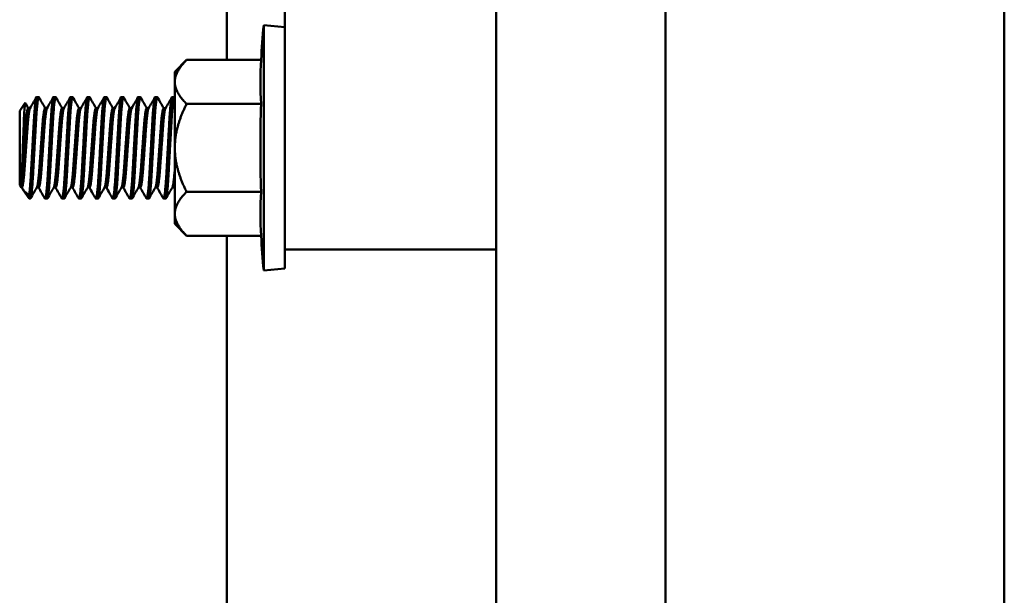
# Model space of a CAD drawing. Units: inches. Extents: x 4 to 172, y 2 to 134.
# Drawn here: x 120 to 123, y 50 to 53 of the extents above; entities that cross this region are included whole.
import ezdxf

# ---------------------------------------------------------------- set-up
doc = ezdxf.new("R2010")
doc.units = ezdxf.units.IN
doc.header["$LTSCALE"] = 8
doc.header["$MEASUREMENT"] = 0
doc.layers.add('Visible (ANSI)', color=7, linetype='Continuous', lineweight=50)

msp = doc.modelspace()

# ---------------------------------------------------------------- linework, layer by layer
at = {"layer": 'Visible (ANSI)'}
for p, q in [((122.1859, 77.8344), (122.1859, 48.9024)), ((123.4359, 50.1524), (123.4359, 77.8344)), ((121.5609, 55.1803), (121.5609, 48.2774)), ((120.5659, 52.5665), (120.5659, 52.3646)), ((120.7809, 52.5648), (120.7809, 51.6648)), ((120.7025, 51.5871), (120.7025, 52.4926)), ((120.7809, 52.4857), (120.7025, 52.4926)), ((120.3744, 52.3211), (120.4179, 52.3646)), ((120.4179, 52.3646), (120.6928, 52.3646)), ((120.3744, 52.3211), (120.3744, 52.2834)), ((120.3744, 52.2834), (120.3744, 52.0398)), ((119.8722, 52.2273), (119.8644, 52.2273)), ((119.9347, 52.2273), (119.9269, 52.2273)), ((119.9972, 52.2273), (119.9894, 52.2273)), ((120.0597, 52.2273), (120.0519, 52.2273)), ((120.1222, 52.2273), (120.1144, 52.2273)), ((120.1847, 52.2273), (120.1769, 52.2273)), ((120.2472, 52.2273), (120.2394, 52.2273)), ((120.3097, 52.2273), (120.3019, 52.2273)), ((120.3722, 52.2273), (120.3644, 52.2273)), ((120.373, 52.2266), (120.3744, 52.2243)), ((119.8019, 52.1767), (119.8222, 52.2057)), ((119.8332, 52.1867), (119.8405, 52.1867)), ((119.8957, 52.1867), (119.903, 52.1867)), ((119.9582, 52.1867), (119.9655, 52.1867)), ((120.0207, 52.1867), (120.028, 52.1867)), ((120.0832, 52.1867), (120.0905, 52.1867)), ((120.1457, 52.1867), (120.153, 52.1867)), ((120.2082, 52.1867), (120.2155, 52.1867)), ((120.2707, 52.1867), (120.278, 52.1867)), ((120.3332, 52.1867), (120.3405, 52.1867)), ((120.4179, 52.2022), (120.6928, 52.2022)), ((119.8019, 52.1767), (119.8019, 51.9029)), ((120.3744, 52.0398), (120.3744, 51.7963)), ((119.8019, 51.9029), (119.8089, 51.8929)), ((119.8089, 51.8929), (119.8089, 51.9272)), ((119.8089, 51.8929), (119.8097, 51.8929)), ((119.8135, 51.8863), (119.8373, 51.8523)), ((119.8373, 51.869), (119.8373, 51.8523)), ((119.8649, 51.8929), (119.8722, 51.8929)), ((119.9274, 51.8929), (119.9347, 51.8929)), ((119.9899, 51.8929), (119.9972, 51.8929)), ((120.0524, 51.8929), (120.0597, 51.8929)), ((120.1149, 51.8929), (120.1222, 51.8929)), ((120.1774, 51.8929), (120.1847, 51.8929)), ((120.2399, 51.8929), (120.2472, 51.8929)), ((120.3024, 51.8929), (120.3097, 51.8929)), ((120.3649, 51.8929), (120.3722, 51.8929)), ((120.4179, 51.8775), (120.6928, 51.8775)), ((119.841, 51.8523), (119.8373, 51.8523)), ((119.9035, 51.8523), (119.8957, 51.8523)), ((119.966, 51.8523), (119.9582, 51.8523)), ((120.0285, 51.8523), (120.0207, 51.8523)), ((120.091, 51.8523), (120.0832, 51.8523)), ((120.1535, 51.8523), (120.1457, 51.8523)), ((120.216, 51.8523), (120.2082, 51.8523)), ((120.2785, 51.8523), (120.2707, 51.8523)), ((120.341, 51.8523), (120.3332, 51.8523)), ((120.3744, 51.7963), (120.3744, 51.7586)), ((120.3744, 51.7586), (120.4179, 51.7151)), ((120.4179, 51.7151), (120.6928, 51.7151)), ((120.5659, 51.7151), (120.5659, 49.6456)), ((120.7809, 51.594), (120.7809, 51.6648)), ((121.5609, 51.6648), (120.7809, 51.6648)), ((120.7809, 51.594), (120.7025, 51.5871))]:
    msp.add_line(p, q, dxfattribs=at)
for radius, start, end in [(5.1369, 174.9435, 176.3753), (5.1292, 178.1858, 181.8142), (5.1369, 183.6247, 185.0565)]:
    msp.add_arc((125.8194, 52.0398), radius, start, end, dxfattribs=at)
for centre in [(125.8194, 52.2834), (125.8194, 51.7963)]:
    msp.add_ellipse(centre, major_axis=(-5.1292, 0), ratio=0.5, start_param=6.251522, end_param=6.314849, dxfattribs=at)
for points, weights in [([(120.3744, 52.2834), (120.3744, 52.3211), (120.4179, 52.3646)], [1.65332458443, 1.65332458443, 1.53462121996]), ([(120.4179, 52.2022), (120.3744, 52.2457), (120.3744, 52.2834)], [1.53462121996, 1.65332458443, 1.65332458443]), ([(120.3744, 52.0398), (120.3744, 52.1152), (120.4179, 52.2022)], [1.65332458443, 1.65332458443, 1.53462121996]), ([(120.4179, 51.8775), (120.3744, 51.9645), (120.3744, 52.0398)], [1.53462121996, 1.65332458443, 1.65332458443]), ([(120.3655, 51.8939), (120.37, 51.9016), (120.3744, 51.9599)], [0.973653656677, 0.886219889799, 0.98688858338]), ([(120.3722, 51.8929), (120.3732, 51.8929), (120.3744, 51.8966)], [1, 0.970812153729, 0.954342097158]), ([(120.3744, 51.7963), (120.3744, 51.834), (120.4179, 51.8775)], [1.65332458443, 1.65332458443, 1.53462121996]), ([(120.4179, 51.7151), (120.3744, 51.7586), (120.3744, 51.7963)], [1.53462121996, 1.65332458443, 1.65332458443])]:
    msp.add_rational_spline(points, weights, degree=2, dxfattribs=at)
for points in [[(119.8399, 52.1858), (119.8478, 52.1994), (119.8557, 52.213), (119.8636, 52.2266)], [(119.873, 52.2266), (119.8807, 52.2133), (119.8885, 52.2), (119.8962, 52.1867)], [(119.9024, 52.1858), (119.9103, 52.1994), (119.9182, 52.213), (119.9261, 52.2266)], [(119.9355, 52.2266), (119.9432, 52.2133), (119.951, 52.2), (119.9587, 52.1867)], [(119.9649, 52.1858), (119.9728, 52.1994), (119.9807, 52.213), (119.9886, 52.2266)], [(119.998, 52.2266), (120.0057, 52.2133), (120.0135, 52.2), (120.0212, 52.1867)], [(120.0274, 52.1858), (120.0353, 52.1994), (120.0432, 52.213), (120.0511, 52.2266)], [(120.0605, 52.2266), (120.0682, 52.2133), (120.076, 52.2), (120.0837, 52.1867)], [(120.0899, 52.1858), (120.0978, 52.1994), (120.1057, 52.213), (120.1136, 52.2266)], [(120.123, 52.2266), (120.1307, 52.2133), (120.1385, 52.2), (120.1462, 52.1867)], [(120.1524, 52.1858), (120.1603, 52.1994), (120.1682, 52.213), (120.1761, 52.2266)], [(120.1855, 52.2266), (120.1932, 52.2133), (120.201, 52.2), (120.2087, 52.1867)], [(120.2149, 52.1858), (120.2228, 52.1994), (120.2307, 52.213), (120.2386, 52.2266)], [(120.248, 52.2266), (120.2557, 52.2133), (120.2635, 52.2), (120.2712, 52.1867)], [(120.2774, 52.1858), (120.2853, 52.1994), (120.2932, 52.213), (120.3011, 52.2266)], [(120.3105, 52.2266), (120.3182, 52.2133), (120.326, 52.2), (120.3337, 52.1867)], [(120.3399, 52.1858), (120.3478, 52.1994), (120.3557, 52.213), (120.3636, 52.2266)], [(119.8227, 52.2056), (119.8264, 52.1993), (119.83, 52.193), (119.8337, 52.1867)], [(119.8655, 51.8939), (119.8576, 51.8803), (119.8497, 51.8667), (119.8418, 51.853)], [(119.928, 51.8939), (119.9201, 51.8803), (119.9122, 51.8667), (119.9043, 51.853)], [(119.9905, 51.8939), (119.9826, 51.8803), (119.9747, 51.8667), (119.9668, 51.853)], [(120.053, 51.8939), (120.0451, 51.8803), (120.0372, 51.8667), (120.0293, 51.853)], [(120.1155, 51.8939), (120.1076, 51.8803), (120.0997, 51.8667), (120.0918, 51.853)], [(120.178, 51.8939), (120.1701, 51.8803), (120.1622, 51.8667), (120.1543, 51.853)], [(120.2405, 51.8939), (120.2326, 51.8803), (120.2247, 51.8667), (120.2168, 51.853)], [(120.303, 51.8939), (120.2951, 51.8803), (120.2872, 51.8667), (120.2793, 51.853)], [(120.3655, 51.8939), (120.3576, 51.8803), (120.3497, 51.8667), (120.3418, 51.853)], [(119.8949, 51.853), (119.8872, 51.8663), (119.8794, 51.8796), (119.8717, 51.8929)], [(119.9574, 51.853), (119.9497, 51.8663), (119.9419, 51.8796), (119.9342, 51.8929)], [(120.0199, 51.853), (120.0122, 51.8663), (120.0044, 51.8796), (119.9967, 51.8929)], [(120.0824, 51.853), (120.0747, 51.8663), (120.0669, 51.8796), (120.0592, 51.8929)], [(120.1449, 51.853), (120.1372, 51.8663), (120.1294, 51.8796), (120.1217, 51.8929)], [(120.2074, 51.853), (120.1997, 51.8663), (120.1919, 51.8796), (120.1842, 51.8929)], [(120.2699, 51.853), (120.2622, 51.8663), (120.2544, 51.8796), (120.2467, 51.8929)], [(120.3324, 51.853), (120.3247, 51.8663), (120.3169, 51.8796), (120.3092, 51.8929)], [(120.3744, 51.8884), (120.3735, 51.8899), (120.3726, 51.8914), (120.3717, 51.8929)]]:
    msp.add_open_spline(points, degree=3, dxfattribs=at)
for points, weights, knots in [([(119.8488, 52.0398), (119.8516, 52.0901), (119.854, 52.1336), (119.8592, 52.2273), (119.8644, 52.2273)], [0.933012701892, 0.933012701892, 1, 0.866025403784, 1], [0.05, 0.05, 0.05, 0.052380952, 0.052380952, 0.057142857, 0.057142857, 0.057142857]), ([(119.8566, 52.0398), (119.8594, 52.0901), (119.8618, 52.1336), (119.867, 52.2273), (119.8722, 52.2273), (119.8726, 52.2273), (119.873, 52.2266)], [0.933012701892, 0.933012701892, 1, 0.866025403784, 1, 0.988474229594, 0.978931572213], [0.078571429, 0.078571429, 0.078571429, 0.080952381, 0.080952381, 0.085714286, 0.085714286, 0.08612395, 0.08612395, 0.08612395]), ([(119.9113, 52.0398), (119.9141, 52.0901), (119.9165, 52.1336), (119.9217, 52.2273), (119.9269, 52.2273)], [0.933012701892, 0.933012701892, 1, 0.866025403784, 1], [0.078571429, 0.078571429, 0.078571429, 0.080952381, 0.080952381, 0.085714286, 0.085714286, 0.085714286]), ([(119.9191, 52.0398), (119.9219, 52.0901), (119.9243, 52.1336), (119.9295, 52.2273), (119.9347, 52.2273), (119.9351, 52.2273), (119.9355, 52.2266)], [0.933012701892, 0.933012701892, 1, 0.866025403784, 1, 0.988474229594, 0.978931572213], [0.107142857, 0.107142857, 0.107142857, 0.10952381, 0.10952381, 0.114285714, 0.114285714, 0.114695379, 0.114695379, 0.114695379]), ([(119.9738, 52.0398), (119.9766, 52.0901), (119.979, 52.1336), (119.9842, 52.2273), (119.9894, 52.2273)], [0.933012701892, 0.933012701892, 1, 0.866025403784, 1], [0.107142857, 0.107142857, 0.107142857, 0.10952381, 0.10952381, 0.114285714, 0.114285714, 0.114285714]), ([(119.9816, 52.0398), (119.9844, 52.0901), (119.9868, 52.1336), (119.992, 52.2273), (119.9972, 52.2273), (119.9976, 52.2273), (119.998, 52.2266)], [0.933012701892, 0.933012701892, 1, 0.866025403784, 1, 0.988474229594, 0.978931572213], [0.135714286, 0.135714286, 0.135714286, 0.138095238, 0.138095238, 0.142857143, 0.142857143, 0.143266807, 0.143266807, 0.143266807]), ([(120.0363, 52.0398), (120.0391, 52.0901), (120.0415, 52.1336), (120.0467, 52.2273), (120.0519, 52.2273)], [0.933012701892, 0.933012701892, 1, 0.866025403784, 1], [0.135714286, 0.135714286, 0.135714286, 0.138095238, 0.138095238, 0.142857143, 0.142857143, 0.142857143]), ([(120.0441, 52.0398), (120.0469, 52.0901), (120.0493, 52.1336), (120.0545, 52.2273), (120.0597, 52.2273), (120.0601, 52.2273), (120.0605, 52.2266)], [0.933012701892, 0.933012701892, 1, 0.866025403784, 1, 0.988474229594, 0.978931572213], [0.164285714, 0.164285714, 0.164285714, 0.166666667, 0.166666667, 0.171428571, 0.171428571, 0.171838236, 0.171838236, 0.171838236]), ([(120.0988, 52.0398), (120.1016, 52.0901), (120.104, 52.1336), (120.1092, 52.2273), (120.1144, 52.2273)], [0.933012701892, 0.933012701892, 1, 0.866025403784, 1], [0.164285714, 0.164285714, 0.164285714, 0.166666667, 0.166666667, 0.171428571, 0.171428571, 0.171428571]), ([(120.1066, 52.0398), (120.1094, 52.0901), (120.1118, 52.1336), (120.117, 52.2273), (120.1222, 52.2273), (120.1226, 52.2273), (120.123, 52.2266)], [0.933012701892, 0.933012701892, 1, 0.866025403784, 1, 0.988474229594, 0.978931572213], [0.192857143, 0.192857143, 0.192857143, 0.195238095, 0.195238095, 0.2, 0.2, 0.200409664, 0.200409664, 0.200409664]), ([(120.1613, 52.0398), (120.1641, 52.0901), (120.1665, 52.1336), (120.1717, 52.2273), (120.1769, 52.2273)], [0.933012701892, 0.933012701892, 1, 0.866025403784, 1], [0.192857143, 0.192857143, 0.192857143, 0.195238095, 0.195238095, 0.2, 0.2, 0.2]), ([(120.1691, 52.0398), (120.1719, 52.0901), (120.1743, 52.1336), (120.1795, 52.2273), (120.1847, 52.2273), (120.1851, 52.2273), (120.1855, 52.2266)], [0.933012701892, 0.933012701892, 1, 0.866025403784, 1, 0.988474229594, 0.978931572213], [0.221428571, 0.221428571, 0.221428571, 0.223809524, 0.223809524, 0.228571429, 0.228571429, 0.228981093, 0.228981093, 0.228981093]), ([(120.2238, 52.0398), (120.2266, 52.0901), (120.229, 52.1336), (120.2342, 52.2273), (120.2394, 52.2273)], [0.933012701892, 0.933012701892, 1, 0.866025403784, 1], [0.221428571, 0.221428571, 0.221428571, 0.223809524, 0.223809524, 0.228571429, 0.228571429, 0.228571429]), ([(120.2316, 52.0398), (120.2344, 52.0901), (120.2368, 52.1336), (120.242, 52.2273), (120.2472, 52.2273), (120.2476, 52.2273), (120.248, 52.2266)], [0.933012701892, 0.933012701892, 1, 0.866025403784, 1, 0.988474229594, 0.978931572213], [0.25, 0.25, 0.25, 0.252380952, 0.252380952, 0.257142857, 0.257142857, 0.257552522, 0.257552522, 0.257552522]), ([(120.2863, 52.0398), (120.2891, 52.0901), (120.2915, 52.1336), (120.2967, 52.2273), (120.3019, 52.2273)], [0.933012701892, 0.933012701892, 1, 0.866025403784, 1], [0.25, 0.25, 0.25, 0.252380952, 0.252380952, 0.257142857, 0.257142857, 0.257142857]), ([(120.2941, 52.0398), (120.2969, 52.0901), (120.2993, 52.1336), (120.3045, 52.2273), (120.3097, 52.2273), (120.3101, 52.2273), (120.3105, 52.2266)], [0.933012701892, 0.933012701892, 1, 0.866025403784, 1, 0.988474229594, 0.978931572213], [0.278571429, 0.278571429, 0.278571429, 0.280952381, 0.280952381, 0.285714286, 0.285714286, 0.28612395, 0.28612395, 0.28612395]), ([(120.3488, 52.0398), (120.3516, 52.0901), (120.354, 52.1336), (120.3592, 52.2273), (120.3644, 52.2273)], [0.933012701892, 0.933012701892, 1, 0.866025403784, 1], [0.278571429, 0.278571429, 0.278571429, 0.280952381, 0.280952381, 0.285714286, 0.285714286, 0.285714286]), ([(120.3566, 52.0398), (120.3594, 52.0901), (120.3618, 52.1336), (120.367, 52.2273), (120.3722, 52.2273), (120.3726, 52.2273), (120.373, 52.2266)], [0.933012701892, 0.933012701892, 1, 0.866025403784, 1, 0.988474229594, 0.978931572213], [0.307142857, 0.307142857, 0.307142857, 0.30952381, 0.30952381, 0.314285714, 0.314285714, 0.314695379, 0.314695379, 0.314695379]), ([(119.8175, 52.0398), (119.8203, 52.0792), (119.8227, 52.1133), (119.828, 52.1867), (119.8332, 52.1867)], [0.933012701892, 0.933012701892, 1, 0.866025403784, 1], [0.05, 0.05, 0.05, 0.052380952, 0.052380952, 0.057142857, 0.057142857, 0.057142857]), ([(119.8254, 52.0398), (119.8281, 52.0792), (119.8306, 52.1133), (119.8351, 52.1775), (119.8399, 52.1858)], [0.933012701892, 0.933012701892, 1, 0.880835812817, 0.973653656677], [0.05, 0.05, 0.05, 0.052380952, 0.052380952, 0.056616446, 0.056616446, 0.056616446]), ([(119.88, 52.0398), (119.8828, 52.0792), (119.8852, 52.1133), (119.8905, 52.1867), (119.8957, 52.1867)], [0.933012701892, 0.933012701892, 1, 0.866025403784, 1], [0.078571429, 0.078571429, 0.078571429, 0.080952381, 0.080952381, 0.085714286, 0.085714286, 0.085714286]), ([(119.8879, 52.0398), (119.8906, 52.0792), (119.8931, 52.1133), (119.8976, 52.1775), (119.9024, 52.1858)], [0.933012701892, 0.933012701892, 1, 0.880835812817, 0.973653656677], [0.078571429, 0.078571429, 0.078571429, 0.080952381, 0.080952381, 0.085187874, 0.085187874, 0.085187874]), ([(119.9425, 52.0398), (119.9453, 52.0792), (119.9477, 52.1133), (119.953, 52.1867), (119.9582, 52.1867)], [0.933012701892, 0.933012701892, 1, 0.866025403784, 1], [0.107142857, 0.107142857, 0.107142857, 0.10952381, 0.10952381, 0.114285714, 0.114285714, 0.114285714]), ([(119.9504, 52.0398), (119.9531, 52.0792), (119.9556, 52.1133), (119.9601, 52.1775), (119.9649, 52.1858)], [0.933012701892, 0.933012701892, 1, 0.880835812817, 0.973653656677], [0.107142857, 0.107142857, 0.107142857, 0.10952381, 0.10952381, 0.113759303, 0.113759303, 0.113759303]), ([(120.005, 52.0398), (120.0078, 52.0792), (120.0102, 52.1133), (120.0155, 52.1867), (120.0207, 52.1867)], [0.933012701892, 0.933012701892, 1, 0.866025403784, 1], [0.135714286, 0.135714286, 0.135714286, 0.138095238, 0.138095238, 0.142857143, 0.142857143, 0.142857143]), ([(120.0129, 52.0398), (120.0156, 52.0792), (120.0181, 52.1133), (120.0226, 52.1775), (120.0274, 52.1858)], [0.933012701892, 0.933012701892, 1, 0.880835812817, 0.973653656677], [0.135714286, 0.135714286, 0.135714286, 0.138095238, 0.138095238, 0.142330731, 0.142330731, 0.142330731]), ([(120.0675, 52.0398), (120.0703, 52.0792), (120.0727, 52.1133), (120.078, 52.1867), (120.0832, 52.1867)], [0.933012701892, 0.933012701892, 1, 0.866025403784, 1], [0.164285714, 0.164285714, 0.164285714, 0.166666667, 0.166666667, 0.171428571, 0.171428571, 0.171428571]), ([(120.0754, 52.0398), (120.0781, 52.0792), (120.0806, 52.1133), (120.0851, 52.1775), (120.0899, 52.1858)], [0.933012701892, 0.933012701892, 1, 0.880835812817, 0.973653656677], [0.164285714, 0.164285714, 0.164285714, 0.166666667, 0.166666667, 0.17090216, 0.17090216, 0.17090216]), ([(120.13, 52.0398), (120.1328, 52.0792), (120.1352, 52.1133), (120.1405, 52.1867), (120.1457, 52.1867)], [0.933012701892, 0.933012701892, 1, 0.866025403784, 1], [0.192857143, 0.192857143, 0.192857143, 0.195238095, 0.195238095, 0.2, 0.2, 0.2]), ([(120.1379, 52.0398), (120.1406, 52.0792), (120.1431, 52.1133), (120.1476, 52.1775), (120.1524, 52.1858)], [0.933012701892, 0.933012701892, 1, 0.880835812817, 0.973653656677], [0.192857143, 0.192857143, 0.192857143, 0.195238095, 0.195238095, 0.199473589, 0.199473589, 0.199473589]), ([(120.1925, 52.0398), (120.1953, 52.0792), (120.1977, 52.1133), (120.203, 52.1867), (120.2082, 52.1867)], [0.933012701892, 0.933012701892, 1, 0.866025403784, 1], [0.221428571, 0.221428571, 0.221428571, 0.223809524, 0.223809524, 0.228571429, 0.228571429, 0.228571429]), ([(120.2004, 52.0398), (120.2031, 52.0792), (120.2056, 52.1133), (120.2101, 52.1775), (120.2149, 52.1858)], [0.933012701892, 0.933012701892, 1, 0.880835812817, 0.973653656677], [0.221428571, 0.221428571, 0.221428571, 0.223809524, 0.223809524, 0.228045017, 0.228045017, 0.228045017]), ([(120.255, 52.0398), (120.2578, 52.0792), (120.2602, 52.1133), (120.2655, 52.1867), (120.2707, 52.1867)], [0.933012701892, 0.933012701892, 1, 0.866025403784, 1], [0.25, 0.25, 0.25, 0.252380952, 0.252380952, 0.257142857, 0.257142857, 0.257142857]), ([(120.2629, 52.0398), (120.2656, 52.0792), (120.2681, 52.1133), (120.2726, 52.1775), (120.2774, 52.1858)], [0.933012701892, 0.933012701892, 1, 0.880835812817, 0.973653656677], [0.25, 0.25, 0.25, 0.252380952, 0.252380952, 0.256616446, 0.256616446, 0.256616446]), ([(120.3175, 52.0398), (120.3203, 52.0792), (120.3227, 52.1133), (120.328, 52.1867), (120.3332, 52.1867)], [0.933012701892, 0.933012701892, 1, 0.866025403784, 1], [0.278571429, 0.278571429, 0.278571429, 0.280952381, 0.280952381, 0.285714286, 0.285714286, 0.285714286]), ([(120.3254, 52.0398), (120.3281, 52.0792), (120.3306, 52.1133), (120.3351, 52.1775), (120.3399, 52.1858)], [0.933012701892, 0.933012701892, 1, 0.880835812817, 0.973653656677], [0.278571429, 0.278571429, 0.278571429, 0.280952381, 0.280952381, 0.285187874, 0.285187874, 0.285187874]), ([(119.8089, 51.9272), (119.8107, 51.9439), (119.8123, 51.9664), (119.8148, 52.0005), (119.8175, 52.0398)], [0.94003374738, 0.954699584266, 1, 0.933012701892, 0.933012701892], [0.046008919, 0.046008919, 0.046008919, 0.047619048, 0.047619048, 0.05, 0.05, 0.05]), ([(119.8097, 51.8929), (119.8149, 51.8929), (119.8201, 51.9664), (119.8226, 52.0005), (119.8254, 52.0398)], [1, 0.866025403784, 1, 0.933012701892, 0.933012701892], [0.042857143, 0.042857143, 0.042857143, 0.047619048, 0.047619048, 0.05, 0.05, 0.05]), ([(119.8373, 51.869), (119.8407, 51.8938), (119.8436, 51.9461), (119.846, 51.9896), (119.8488, 52.0398)], [0.935310645456, 0.920605726817, 1, 0.933012701892, 0.933012701892], [0.04479711, 0.04479711, 0.04479711, 0.047619048, 0.047619048, 0.05, 0.05, 0.05]), ([(119.841, 51.8523), (119.8462, 51.8523), (119.8514, 51.9461), (119.8538, 51.9896), (119.8566, 52.0398)], [1, 0.866025403784, 1, 0.933012701892, 0.933012701892], [0.071428571, 0.071428571, 0.071428571, 0.076190476, 0.076190476, 0.078571429, 0.078571429, 0.078571429]), ([(119.8655, 51.8939), (119.8703, 51.9022), (119.8748, 51.9664), (119.8773, 52.0005), (119.88, 52.0398)], [0.973653656677, 0.880835812817, 1, 0.933012701892, 0.933012701892], [0.071954983, 0.071954983, 0.071954983, 0.076190476, 0.076190476, 0.078571429, 0.078571429, 0.078571429]), ([(119.8722, 51.8929), (119.8774, 51.8929), (119.8826, 51.9664), (119.8851, 52.0005), (119.8879, 52.0398)], [1, 0.866025403784, 1, 0.933012701892, 0.933012701892], [0.071428571, 0.071428571, 0.071428571, 0.076190476, 0.076190476, 0.078571429, 0.078571429, 0.078571429]), ([(119.8949, 51.853), (119.8953, 51.8523), (119.8957, 51.8523), (119.9009, 51.8523), (119.9061, 51.9461), (119.9085, 51.9896), (119.9113, 52.0398)], [0.978931572213, 0.988474229594, 1, 0.866025403784, 1, 0.933012701892, 0.933012701892], [0.071018907, 0.071018907, 0.071018907, 0.071428571, 0.071428571, 0.076190476, 0.076190476, 0.078571429, 0.078571429, 0.078571429]), ([(119.9035, 51.8523), (119.9087, 51.8523), (119.9139, 51.9461), (119.9163, 51.9896), (119.9191, 52.0398)], [1, 0.866025403784, 1, 0.933012701892, 0.933012701892], [0.1, 0.1, 0.1, 0.104761905, 0.104761905, 0.107142857, 0.107142857, 0.107142857]), ([(119.928, 51.8939), (119.9328, 51.9022), (119.9373, 51.9664), (119.9398, 52.0005), (119.9425, 52.0398)], [0.973653656677, 0.880835812817, 1, 0.933012701892, 0.933012701892], [0.100526411, 0.100526411, 0.100526411, 0.104761905, 0.104761905, 0.107142857, 0.107142857, 0.107142857]), ([(119.9347, 51.8929), (119.9399, 51.8929), (119.9451, 51.9664), (119.9476, 52.0005), (119.9504, 52.0398)], [1, 0.866025403784, 1, 0.933012701892, 0.933012701892], [0.1, 0.1, 0.1, 0.104761905, 0.104761905, 0.107142857, 0.107142857, 0.107142857]), ([(119.9574, 51.853), (119.9578, 51.8523), (119.9582, 51.8523), (119.9634, 51.8523), (119.9686, 51.9461), (119.971, 51.9896), (119.9738, 52.0398)], [0.978931572213, 0.988474229594, 1, 0.866025403784, 1, 0.933012701892, 0.933012701892], [0.099590336, 0.099590336, 0.099590336, 0.1, 0.1, 0.104761905, 0.104761905, 0.107142857, 0.107142857, 0.107142857]), ([(119.966, 51.8523), (119.9712, 51.8523), (119.9764, 51.9461), (119.9788, 51.9896), (119.9816, 52.0398)], [1, 0.866025403784, 1, 0.933012701892, 0.933012701892], [0.128571429, 0.128571429, 0.128571429, 0.133333333, 0.133333333, 0.135714286, 0.135714286, 0.135714286]), ([(119.9905, 51.8939), (119.9953, 51.9022), (119.9998, 51.9664), (120.0023, 52.0005), (120.005, 52.0398)], [0.973653656677, 0.880835812817, 1, 0.933012701892, 0.933012701892], [0.12909784, 0.12909784, 0.12909784, 0.133333333, 0.133333333, 0.135714286, 0.135714286, 0.135714286]), ([(119.9972, 51.8929), (120.0024, 51.8929), (120.0076, 51.9664), (120.0101, 52.0005), (120.0129, 52.0398)], [1, 0.866025403784, 1, 0.933012701892, 0.933012701892], [0.128571429, 0.128571429, 0.128571429, 0.133333333, 0.133333333, 0.135714286, 0.135714286, 0.135714286]), ([(120.0199, 51.853), (120.0203, 51.8523), (120.0207, 51.8523), (120.0259, 51.8523), (120.0311, 51.9461), (120.0335, 51.9896), (120.0363, 52.0398)], [0.978931572213, 0.988474229594, 1, 0.866025403784, 1, 0.933012701892, 0.933012701892], [0.128161764, 0.128161764, 0.128161764, 0.128571429, 0.128571429, 0.133333333, 0.133333333, 0.135714286, 0.135714286, 0.135714286]), ([(120.0285, 51.8523), (120.0337, 51.8523), (120.0389, 51.9461), (120.0413, 51.9896), (120.0441, 52.0398)], [1, 0.866025403784, 1, 0.933012701892, 0.933012701892], [0.157142857, 0.157142857, 0.157142857, 0.161904762, 0.161904762, 0.164285714, 0.164285714, 0.164285714]), ([(120.053, 51.8939), (120.0578, 51.9022), (120.0623, 51.9664), (120.0648, 52.0005), (120.0675, 52.0398)], [0.973653656677, 0.880835812817, 1, 0.933012701892, 0.933012701892], [0.157669269, 0.157669269, 0.157669269, 0.161904762, 0.161904762, 0.164285714, 0.164285714, 0.164285714]), ([(120.0597, 51.8929), (120.0649, 51.8929), (120.0701, 51.9664), (120.0726, 52.0005), (120.0754, 52.0398)], [1, 0.866025403784, 1, 0.933012701892, 0.933012701892], [0.157142857, 0.157142857, 0.157142857, 0.161904762, 0.161904762, 0.164285714, 0.164285714, 0.164285714]), ([(120.0824, 51.853), (120.0828, 51.8523), (120.0832, 51.8523), (120.0884, 51.8523), (120.0936, 51.9461), (120.096, 51.9896), (120.0988, 52.0398)], [0.978931572213, 0.988474229594, 1, 0.866025403784, 1, 0.933012701892, 0.933012701892], [0.156733193, 0.156733193, 0.156733193, 0.157142857, 0.157142857, 0.161904762, 0.161904762, 0.164285714, 0.164285714, 0.164285714]), ([(120.091, 51.8523), (120.0962, 51.8523), (120.1014, 51.9461), (120.1038, 51.9896), (120.1066, 52.0398)], [1, 0.866025403784, 1, 0.933012701892, 0.933012701892], [0.185714286, 0.185714286, 0.185714286, 0.19047619, 0.19047619, 0.192857143, 0.192857143, 0.192857143]), ([(120.1155, 51.8939), (120.1203, 51.9022), (120.1248, 51.9664), (120.1273, 52.0005), (120.13, 52.0398)], [0.973653656677, 0.880835812817, 1, 0.933012701892, 0.933012701892], [0.186240697, 0.186240697, 0.186240697, 0.19047619, 0.19047619, 0.192857143, 0.192857143, 0.192857143]), ([(120.1222, 51.8929), (120.1274, 51.8929), (120.1326, 51.9664), (120.1351, 52.0005), (120.1379, 52.0398)], [1, 0.866025403784, 1, 0.933012701892, 0.933012701892], [0.185714286, 0.185714286, 0.185714286, 0.19047619, 0.19047619, 0.192857143, 0.192857143, 0.192857143]), ([(120.1449, 51.853), (120.1453, 51.8523), (120.1457, 51.8523), (120.1509, 51.8523), (120.1561, 51.9461), (120.1585, 51.9896), (120.1613, 52.0398)], [0.978931572213, 0.988474229594, 1, 0.866025403784, 1, 0.933012701892, 0.933012701892], [0.185304621, 0.185304621, 0.185304621, 0.185714286, 0.185714286, 0.19047619, 0.19047619, 0.192857143, 0.192857143, 0.192857143]), ([(120.1535, 51.8523), (120.1587, 51.8523), (120.1639, 51.9461), (120.1663, 51.9896), (120.1691, 52.0398)], [1, 0.866025403784, 1, 0.933012701892, 0.933012701892], [0.214285714, 0.214285714, 0.214285714, 0.219047619, 0.219047619, 0.221428571, 0.221428571, 0.221428571]), ([(120.178, 51.8939), (120.1828, 51.9022), (120.1873, 51.9664), (120.1898, 52.0005), (120.1925, 52.0398)], [0.973653656677, 0.880835812817, 1, 0.933012701892, 0.933012701892], [0.214812126, 0.214812126, 0.214812126, 0.219047619, 0.219047619, 0.221428571, 0.221428571, 0.221428571]), ([(120.1847, 51.8929), (120.1899, 51.8929), (120.1951, 51.9664), (120.1976, 52.0005), (120.2004, 52.0398)], [1, 0.866025403784, 1, 0.933012701892, 0.933012701892], [0.214285714, 0.214285714, 0.214285714, 0.219047619, 0.219047619, 0.221428571, 0.221428571, 0.221428571]), ([(120.2074, 51.853), (120.2078, 51.8523), (120.2082, 51.8523), (120.2134, 51.8523), (120.2186, 51.9461), (120.221, 51.9896), (120.2238, 52.0398)], [0.978931572213, 0.988474229594, 1, 0.866025403784, 1, 0.933012701892, 0.933012701892], [0.21387605, 0.21387605, 0.21387605, 0.214285714, 0.214285714, 0.219047619, 0.219047619, 0.221428571, 0.221428571, 0.221428571]), ([(120.216, 51.8523), (120.2212, 51.8523), (120.2264, 51.9461), (120.2288, 51.9896), (120.2316, 52.0398)], [1, 0.866025403784, 1, 0.933012701892, 0.933012701892], [0.242857143, 0.242857143, 0.242857143, 0.247619048, 0.247619048, 0.25, 0.25, 0.25]), ([(120.2405, 51.8939), (120.2453, 51.9022), (120.2498, 51.9664), (120.2523, 52.0005), (120.255, 52.0398)], [0.973653656677, 0.880835812817, 1, 0.933012701892, 0.933012701892], [0.243383554, 0.243383554, 0.243383554, 0.247619048, 0.247619048, 0.25, 0.25, 0.25]), ([(120.2472, 51.8929), (120.2524, 51.8929), (120.2576, 51.9664), (120.2601, 52.0005), (120.2629, 52.0398)], [1, 0.866025403784, 1, 0.933012701892, 0.933012701892], [0.242857143, 0.242857143, 0.242857143, 0.247619048, 0.247619048, 0.25, 0.25, 0.25]), ([(120.2699, 51.853), (120.2703, 51.8523), (120.2707, 51.8523), (120.2759, 51.8523), (120.2811, 51.9461), (120.2835, 51.9896), (120.2863, 52.0398)], [0.978931572213, 0.988474229594, 1, 0.866025403784, 1, 0.933012701892, 0.933012701892], [0.242447478, 0.242447478, 0.242447478, 0.242857143, 0.242857143, 0.247619048, 0.247619048, 0.25, 0.25, 0.25]), ([(120.2785, 51.8523), (120.2837, 51.8523), (120.2889, 51.9461), (120.2913, 51.9896), (120.2941, 52.0398)], [1, 0.866025403784, 1, 0.933012701892, 0.933012701892], [0.271428571, 0.271428571, 0.271428571, 0.276190476, 0.276190476, 0.278571429, 0.278571429, 0.278571429]), ([(120.303, 51.8939), (120.3078, 51.9022), (120.3123, 51.9664), (120.3148, 52.0005), (120.3175, 52.0398)], [0.973653656677, 0.880835812817, 1, 0.933012701892, 0.933012701892], [0.271954983, 0.271954983, 0.271954983, 0.276190476, 0.276190476, 0.278571429, 0.278571429, 0.278571429]), ([(120.3097, 51.8929), (120.3149, 51.8929), (120.3201, 51.9664), (120.3226, 52.0005), (120.3254, 52.0398)], [1, 0.866025403784, 1, 0.933012701892, 0.933012701892], [0.271428571, 0.271428571, 0.271428571, 0.276190476, 0.276190476, 0.278571429, 0.278571429, 0.278571429]), ([(120.3324, 51.853), (120.3328, 51.8523), (120.3332, 51.8523), (120.3384, 51.8523), (120.3436, 51.9461), (120.346, 51.9896), (120.3488, 52.0398)], [0.978931572213, 0.988474229594, 1, 0.866025403784, 1, 0.933012701892, 0.933012701892], [0.271018907, 0.271018907, 0.271018907, 0.271428571, 0.271428571, 0.276190476, 0.276190476, 0.278571429, 0.278571429, 0.278571429]), ([(120.341, 51.8523), (120.3462, 51.8523), (120.3514, 51.9461), (120.3538, 51.9896), (120.3566, 52.0398)], [1, 0.866025403784, 1, 0.933012701892, 0.933012701892], [0.3, 0.3, 0.3, 0.304761905, 0.304761905, 0.307142857, 0.307142857, 0.307142857])]:
    msp.add_rational_spline(points, weights, degree=2, knots=knots, dxfattribs=at)
for points, knots in [([(119.8227, 52.2056), (119.8223, 52.2065), (119.8217, 52.2056), (119.8202, 52.193), (119.8195, 52.1835), (119.818, 52.1576), (119.8173, 52.1411), (119.8161, 52.1064), (119.8156, 52.0922), (119.8147, 52.0672), (119.8142, 52.0535), (119.8136, 52.0398)], [0.4465162, 0.4465162, 0.4465162, 0.4465162, 0.5020799, 0.5020799, 0.550966, 0.550966, 0.6025271, 0.6025271, 0.6463907, 0.6463907, 0.6969117, 0.6969117, 0.6969117, 0.6969117]), ([(119.8136, 52.0398), (119.8132, 52.0287), (119.8128, 52.0177), (119.812, 51.9958), (119.8116, 51.985), (119.8108, 51.9653), (119.8104, 51.9561), (119.8097, 51.9402), (119.8093, 51.9332), (119.8089, 51.9272)], [0.000001, 0.000001, 0.000001, 0.000001, 0.0848964, 0.0848964, 0.1731592, 0.1731592, 0.2565732, 0.2565732, 0.3328996, 0.3328996, 0.3328996, 0.3328996]), ([(119.8093, 51.8929), (119.8107, 51.8906), (119.8131, 51.8866), (119.8191, 51.8791), (119.8217, 51.8764), (119.8287, 51.8708), (119.8331, 51.869), (119.8373, 51.869)], [0.0026096, 0.0026096, 0.0026096, 0.0026096, 0.03300525, 0.03300525, 0.05542881, 0.05542881, 0.09471574, 0.09471574, 0.09471574, 0.09471574])]:
    msp.add_open_spline(points, degree=3, knots=knots, dxfattribs=at)

doc.saveas('drawing.dxf')
